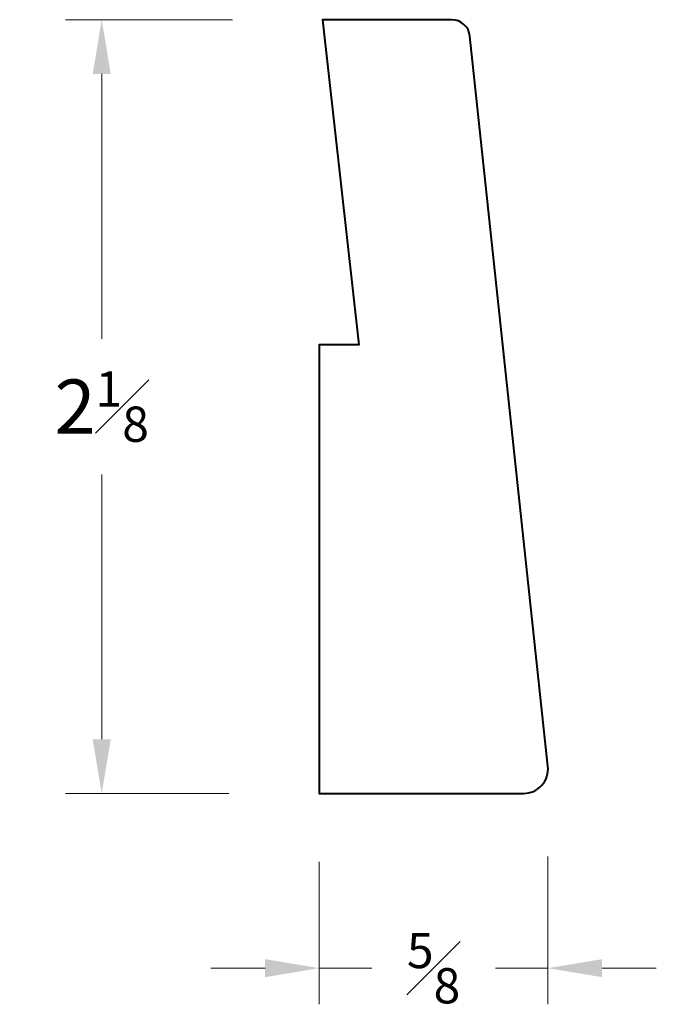
# Model space of a CAD drawing. Units: inches. Extents: x 0.03 to 1.8, y 0.18 to 2.91.
import ezdxf

# ---------------------------------------------------------------- set-up
doc = ezdxf.new("R2010")
doc.units = ezdxf.units.IN
doc.header["$MEASUREMENT"] = 0
doc.layers.get('0').update_dxf_attribs({"lineweight": 40})
doc.layers.add('DIMENSION', color=7, linetype='Continuous', lineweight=15)
doc.dimstyles.new('small trim', dxfattribs={"dimscale": 0, "dimtxt": 0.15, "dimasz": 0.15, "dimexe": 0.1, "dimexo": 0.25, "dimgap": 0.09, "dimtad": 0, "dimtih": 1, "dimtoh": 1, "dimdec": 4, "dimzin": 0, "dimdsep": 46, "dimlunit": 5, "dimtxsty": 'Standard', "dimcen": 0.09, "dimdle": 0.25, "dimclrd": 252, "dimclre": 252, "dimclrt": 256, "dimadec": 0, "dimazin": 0, "dimtfac": 0.65, "dimtdec": 4, "dimtmove": 2, "dimatfit": 1, "dimfxl": 1, "dimfrac": 1, "dimtolj": 1, "dimtzin": 0, "dimlwd": 9, "dimlwe": 9, "dimarcsym": 0})

# ---------------------------------------------------------------- blocks, each defined once
blk = doc.blocks.new('*D13229')
at = {"layer": 'Defpoints', "color": 0, "transparency": 16777216}
for p in [(0.8627, 0.8277), (1.4961, 0.8424), (0.8627, 0.2838)]:
    blk.add_point(p, dxfattribs=at)
at = {"layer": 'DIMENSION', "color": 252, "lineweight": 9, "transparency": 16777216}
for p, q in [((0.8627, 0.5777), (0.8627, 0.1838)), ((1.4961, 0.5924), (1.4961, 0.1838)), ((0.7127, 0.2838), (0.5627, 0.2838)), ((0.8627, 0.2838), (1.0081, 0.2838)), ((1.4961, 0.2838), (1.3506, 0.2838)), ((1.6461, 0.2838), (1.7961, 0.2838))]:
    blk.add_line(p, q, dxfattribs=at)
at = {"layer": 'DIMENSION', "color": 252, "transparency": 16777216}
for points in [[(0.7127, 0.3088), (0.7127, 0.2588), (0.8627, 0.2838)], [(1.6461, 0.3088), (1.6461, 0.2588), (1.4961, 0.2838)]]:
    blk.add_solid(points, dxfattribs=at)
at = {"layer": 'DIMENSION', "transparency": 16777216, "insert": (1.1794, 0.2838), "char_height": 0.15, "attachment_point": 5}
blk.add_mtext('\\A1;{\\H0.65x;\\S5#8;}', dxfattribs=at)
blk = doc.blocks.new('*D13230')
at = {"layer": 'Defpoints', "color": 0, "transparency": 16777216}
for p in [(0.8722, 2.9077), (0.2605, 0.7671), (0.8627, 0.7671)]:
    blk.add_point(p, dxfattribs=at)
at = {"layer": 'DIMENSION', "color": 252, "lineweight": 9, "transparency": 16777216}
for p, q in [((0.6222, 2.9077), (0.1605, 2.9077)), ((0.2605, 2.7577), (0.2605, 2.0249)), ((0.2605, 0.9171), (0.2605, 1.6499)), ((0.6127, 0.7671), (0.1605, 0.7671))]:
    blk.add_line(p, q, dxfattribs=at)
at = {"layer": 'DIMENSION', "color": 252, "transparency": 16777216}
for points in [[(0.2355, 2.7577), (0.2855, 2.7577), (0.2605, 2.9077)], [(0.2355, 0.9171), (0.2855, 0.9171), (0.2605, 0.7671)]]:
    blk.add_solid(points, dxfattribs=at)
at = {"layer": 'DIMENSION', "transparency": 16777216, "insert": (0.2605, 1.8374), "char_height": 0.15, "attachment_point": 5}
blk.add_mtext('\\A1;2{\\H0.65x;\\S1#8;}', dxfattribs=at)

msp = doc.modelspace()

# ---------------------------------------------------------------- linework, layer by layer
msp.add_lwpolyline([(1.4284, 0.76707, 0.445764), (1.49609, 0.84239), (1.28017, 2.86209, 0.3833516), (1.2294, 2.90772), (0.87219, 2.90772), (0.97263, 2.00791), (0.86267, 2.00791), (0.86267, 0.76707)], format="xyb", close=True)

# ---------------------------------------------------------------- dimensions: what is measured, and where the dimension line sits
at = {"layer": 'DIMENSION'}
dim = msp.add_linear_dim(base=(0.260535, 0.767072), p1=(0.872188, 2.907719), p2=(0.862672, 0.767072), angle=270, dimstyle='small trim', override={"dimscale": 1, "dimpost": '\\X'}, dxfattribs=at)
dim.commit()
dim.dimension.update_dxf_attribs({"geometry": '*D13230', "text_midpoint": (0.260535, 1.837396)})
dim = msp.add_linear_dim(base=(0.86267, 0.28379), p1=(1.49609, 0.84239), p2=(0.86267, 0.82772), dimstyle='small trim', override={"dimscale": 1, "dimpost": '\\X'}, dxfattribs=at)
dim.commit()
dim.dimension.update_dxf_attribs({"geometry": '*D13229', "text_midpoint": (1.17938, 0.28379)})

doc.saveas('drawing.dxf')
